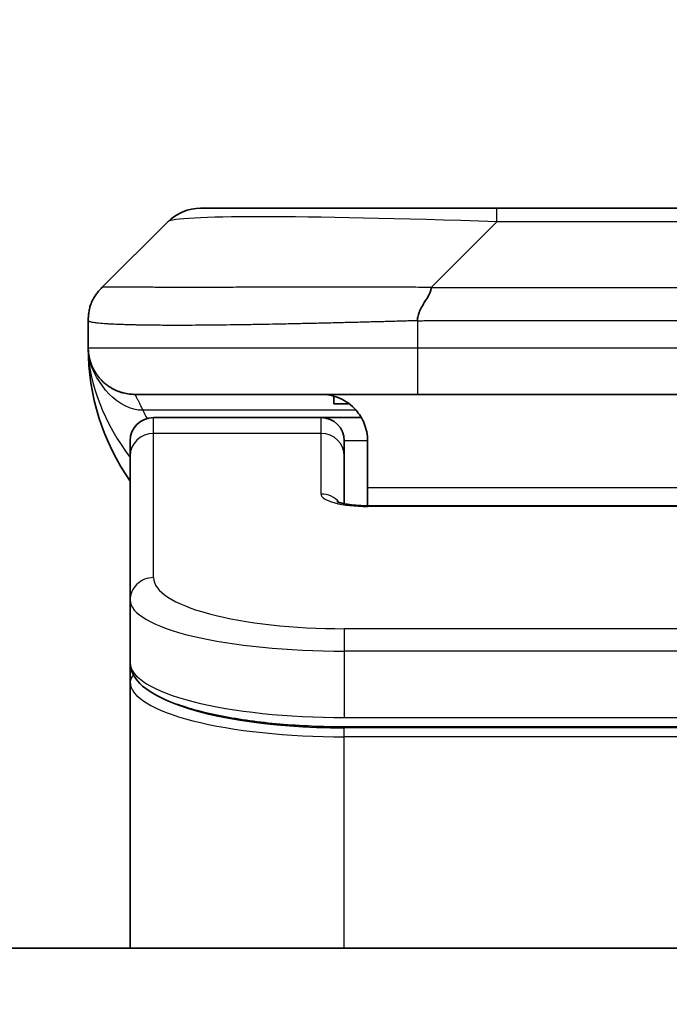
# Model space of a CAD drawing. Units: millimetres. Extents: x 0 to 9248, y 0 to 1686.
# Drawn here: x 2699 to 2713, y 928 to 949 of the extents above; entities that cross this region are included whole.
import ezdxf

# ---------------------------------------------------------------- set-up
doc = ezdxf.new("R2010")
doc.units = ezdxf.units.MM
for name, color, linetype, lineweight in [('Dimension (ISO)', 7, 'Continuous', 18), ('Dimension (ISO) @ 1', 7, 'Continuous', 18), ('Visible (ISO)', 7, 'Continuous', 35), ('Visible Narrow (ISO)', 7, 'Continuous', 25)]:
    doc.layers.add(name, color=color, linetype=linetype, lineweight=lineweight)
doc.styles.add('Note Text (TK)', font='MS PGothic.ttf')
doc.dimstyles.new('Default - Method 1b (TK)', dxfattribs={"dimscale": 4.5, "dimtxt": 2.5, "dimasz": 2.5, "dimexe": 1, "dimexo": 1.5, "dimgap": 1, "dimtad": 1, "dimtoh": 1, "dimrnd": 1e-08, "dimdsep": 46, "dimtxsty": 'Note Text (TK)', "dimblk": 'OPEN', "dimcen": 0.09, "dimdle": 5, "dimclrd": 100, "dimclre": 100, "dimclrt": 7, "dimadec": 1, "dimazin": 1, "dimtfac": 1, "dimtmove": 0, "dimatfit": 3, "dimldrblk": 'OPEN', "dimfxl": 1, "dimtolj": 1, "dimlwd": -1, "dimlwe": -1, "dimarcsym": 0})

# ---------------------------------------------------------------- blocks, each defined once
blk = doc.blocks.new('_Open')
at = {"color": 0, "linetype": 'ByBlock', "lineweight": -2}
for p, q in [((-1, 0.1667), (0, 0)), ((-1, -0.1667), (0, 0)), ((0, 0), (-1, 0))]:
    blk.add_line(p, q, dxfattribs=at)
blk = doc.blocks.new('*D39')
at = {"layer": 'Defpoints', "color": 0}
for p in [(2785.828, 1009.794), (2641.328, 927.732), (2785.828, 927.732)]:
    blk.add_point(p, dxfattribs=at)
at = {"layer": 'Dimension (ISO)', "color": 100}
for p, q in [((2641.328, 936.732), (2641.328, 1015.794)), ((2785.828, 936.732), (2785.828, 1015.794)), ((2656.328, 1009.794), (2770.828, 1009.794))]:
    blk.add_line(p, q, dxfattribs=at)
at = {"layer": 'Dimension (ISO)', "color": 100, "xscale": 15, "yscale": 15, "zscale": 15, "rotation": 180}
blk.add_blockref('_Open', (2641.328, 1009.794), dxfattribs=at)
at = {"layer": 'Dimension (ISO)', "color": 100, "xscale": 15, "yscale": 15, "zscale": 15}
blk.add_blockref('_Open', (2785.828, 1009.794), dxfattribs=at)
at = {"layer": 'Dimension (ISO)', "color": 7, "insert": (2691.248, 1023.294), "char_height": 15, "attachment_point": 4, "style": 'Note Text (TK)'}
blk.add_mtext('\\A1;144.5', dxfattribs=at)

msp = doc.modelspace()

# ---------------------------------------------------------------- linework, layer by layer
at = {"layer": 'Visible (ISO)'}
for p, q in [((2709.3557, 944.8395), (2702.9918, 944.8395)), ((2717.7994, 944.8395), (2709.3557, 944.8395)), ((2700.8704, 943.1324), (2702.2847, 944.5466)), ((2700.5775, 942.4231), (2700.5775, 942.4254)), ((2700.5775, 942.4231), (2700.5775, 941.8395)), ((2707.6487, 940.8395), (2701.5775, 940.8395)), ((2705.8532, 940.8008), (2705.8532, 940.6395)), ((2707.6487, 940.8395), (2713.5775, 940.8395)), ((2705.8532, 940.6395), (2706.1775, 940.6395)), ((2705.5775, 940.3395), (2701.9775, 940.3395)), ((2706.4436, 940.3395), (2705.5775, 940.3395)), ((2701.4775, 939.5158), (2701.4775, 939.8395)), ((2706.0775, 939.5158), (2706.0775, 939.8395)), ((2706.5775, 939.8395), (2706.5775, 938.8395)), ((2701.4775, 936.4189), (2701.4775, 939.5158)), ((2706.0775, 938.4897), (2706.0775, 939.5158)), ((2706.5775, 938.8395), (2706.5775, 938.4463)), ((2706.5775, 938.4463), (2720.5776, 938.4463)), ((2701.4775, 936.4189), (2701.4775, 935.0731)), ((2701.4775, 935.0731), (2701.4775, 934.659)), ((2701.4775, 928.9395), (2701.4775, 934.659)), ((2721.0775, 933.6941), (2706.0775, 933.6941)), ((2760.8275, 928.9395), (2666.3275, 928.9395))]:
    msp.add_line(p, q, dxfattribs=at)
for centre, radius, start, end in [((2702.9918, 943.8395), 1, 90, 135), ((2705.5775, 941.8395), 5, 180, 214.91521), ((2701.9775, 939.8395), 0.5, 90, 180), ((2705.5775, 939.8395), 0.5, 0, 90)]:
    msp.add_arc(centre, radius, start, end, dxfattribs=at)
for points, knots in [([(2700.5775, 942.4231), (2700.5775, 942.4406), (2700.5779, 942.4583), (2700.5791, 942.4931), (2700.5801, 942.5102), (2700.5827, 942.544), (2700.5843, 942.5608), (2700.5884, 942.5938), (2700.5908, 942.6101), (2700.5991, 942.6583), (2700.6061, 942.6897), (2700.6236, 942.751), (2700.6339, 942.7809), (2700.658, 942.8393), (2700.6717, 942.8678), (2700.7026, 942.9235), (2700.7197, 942.9508), (2700.7478, 942.9908), (2700.7576, 943.004), (2700.778, 943.0302), (2700.7886, 943.0433), (2700.8107, 943.069), (2700.8221, 943.0818), (2700.8458, 943.1073), (2700.8581, 943.12), (2700.8704, 943.1324)], [0, 0, 0, 0, 0.0638986, 0.0638986, 0.1272191, 0.1272191, 0.1900582, 0.1900582, 0.2525056, 0.2525056, 0.3765059, 0.3765059, 0.4999109, 0.4999109, 0.6233265, 0.6233265, 0.7473585, 0.7473585, 0.8098304, 0.8098304, 0.8727, 0.8727, 0.9360574, 0.9360574, 1, 1, 1, 1]), ([(2707.9415, 943.1324), (2707.9415, 943.12), (2707.9404, 943.1073), (2707.9383, 943.0945), (2707.9362, 943.0818), (2707.9331, 943.069), (2707.9291, 943.0561), (2707.9251, 943.0432), (2707.9203, 943.0302), (2707.9147, 943.0171), (2707.9092, 943.004), (2707.9029, 942.9908), (2707.896, 942.9774), (2707.8824, 942.9508), (2707.8664, 942.9235), (2707.8491, 942.8956), (2707.8319, 942.8677), (2707.8135, 942.8392), (2707.7951, 942.8101), (2707.7767, 942.7809), (2707.7582, 942.751), (2707.7411, 942.7204), (2707.7238, 942.6897), (2707.7077, 942.6582), (2707.6941, 942.6262), (2707.6872, 942.6101), (2707.6809, 942.5938), (2707.6754, 942.5773), (2707.6698, 942.5608), (2707.665, 942.544), (2707.6611, 942.5272), (2707.6571, 942.5102), (2707.654, 942.4931), (2707.6519, 942.4758), (2707.6497, 942.4583), (2707.6486, 942.4406), (2707.6486, 942.4231)], [0, 0, 0, 0, 0.0639341, 0.0639341, 0.0639341, 0.1272797, 0.1272797, 0.1272797, 0.1901351, 0.1901351, 0.1901351, 0.2525914, 0.2525914, 0.2525914, 0.3765924, 0.3765924, 0.3765924, 0.4999823, 0.4999823, 0.4999823, 0.6233743, 0.6233743, 0.6233743, 0.7473816, 0.7473816, 0.7473816, 0.8098428, 0.8098428, 0.8098428, 0.8727042, 0.8727042, 0.8727042, 0.9360571, 0.9360571, 0.9360571, 1, 1, 1, 1]), ([(2700.7247, 941.317), (2700.7247, 941.317), (2700.7242, 941.3179), (2700.7208, 941.3235), (2700.7178, 941.3279), (2700.7041, 941.3524), (2700.7019, 941.3564), (2700.6976, 941.3643), (2700.6962, 941.3669), (2700.6934, 941.3721), (2700.6921, 941.3745), (2700.6892, 941.3801), (2700.6876, 941.3832), (2700.6843, 941.3898), (2700.6824, 941.3934), (2700.6788, 941.4008), (2700.677, 941.4046), (2700.6716, 941.4158), (2700.6681, 941.4233), (2700.6586, 941.4446), (2700.653, 941.4579), (2700.6399, 941.4908), (2700.6329, 941.5101), (2700.617, 941.5588), (2700.6088, 941.5884), (2700.5975, 941.6385), (2700.5938, 941.6576), (2700.5883, 941.6916), (2700.5861, 941.7065), (2700.5835, 941.7289), (2700.5828, 941.7358), (2700.5813, 941.7511), (2700.5806, 941.7596), (2700.5798, 941.7715), (2700.5795, 941.7754), (2700.5791, 941.7826), (2700.5789, 941.786), (2700.5786, 941.7918), (2700.5785, 941.7943), (2700.5781, 941.8045), (2700.578, 941.8073), (2700.5779, 941.8131), (2700.5778, 941.8153), (2700.5777, 941.8211), (2700.5776, 941.8245), (2700.5776, 941.8321), (2700.5776, 941.8343), (2700.5775, 941.8385), (2700.5775, 941.8389), (2700.5775, 941.8394), (2700.5775, 941.8394), (2700.5775, 941.8395), (2700.5775, 941.8395), (2700.5775, 941.8395), (2700.5775, 941.8395), (2700.5775, 941.8395), (2700.5775, 941.8395), (2700.5775, 941.8395), (2700.5775, 941.8395), (2700.5775, 941.8395), (2700.5775, 941.8395), (2700.5775, 941.8395), (2700.5775, 941.8395), (2700.5775, 941.8395), (2700.5775, 941.8395), (2700.5775, 941.8395), (2700.5775, 941.8395), (2700.5775, 941.8395)], [0.15764448, 0.15764448, 0.15764448, 0.15764448, 0.1716494, 0.1716494, 0.196473, 0.196473, 0.20052922, 0.20052922, 0.20217595, 0.20217595, 0.20341773, 0.20341773, 0.20466416, 0.20466416, 0.20591415, 0.20591415, 0.20716119, 0.20716119, 0.20966928, 0.20966928, 0.21465576, 0.21465576, 0.22227497, 0.22227497, 0.23370278, 0.23370278, 0.24029971, 0.24029971, 0.24525286, 0.24525286, 0.24734291, 0.24734291, 0.24985617, 0.24985617, 0.25109904, 0.25109904, 0.25234724, 0.25234724, 0.25359613, 0.25359613, 0.25867565, 0.25867565, 0.26362379, 0.26362379, 0.27104673, 0.27104673, 0.27383555, 0.27383555, 0.27414489, 0.27414489, 0.27416421, 0.27416421, 0.2741837, 0.2741837, 0.27419531, 0.27419531, 0.27421463, 0.27421463, 0.27429193, 0.27429193, 0.27460111, 0.27460111, 0.27954802, 0.27954802, 0.29438873, 0.29438873, 0.3077713, 0.3077713, 0.3077713, 0.3077713]), ([(2705.5775, 940.8395), (2705.7056, 940.8395), (2705.8452, 940.8137), (2706.1082, 940.6992), (2706.2315, 940.6104), (2706.3955, 940.4235), (2706.4595, 940.3265), (2706.5507, 940.1), (2706.5775, 939.9704), (2706.5775, 939.8395)], [-0.75818442, -0.75818442, -0.75818442, -0.75818442, -0.69165561, -0.69165561, -0.62512679, -0.62512679, -0.57978612, -0.57978612, -0.53444544, -0.53444544, -0.53444544, -0.53444544]), ([(2705.9193, 938.5351), (2705.9193, 938.5351), (2705.9206, 938.5344), (2705.9286, 938.5308), (2705.9392, 938.5264), (2705.9717, 938.5154), (2705.9957, 938.5084), (2706.0586, 938.4931), (2706.1002, 938.4848), (2706.1994, 938.469), (2706.2597, 938.4618), (2706.392, 938.4508), (2706.466, 938.4473), (2706.5524, 938.4463), (2706.565, 938.4463), (2706.5775, 938.4463)], [0.061217638, 0.061217638, 0.061217638, 0.061217638, 0.066962713, 0.066962713, 0.078554826, 0.078554826, 0.092590333, 0.092590333, 0.109788724, 0.109788724, 0.129993645, 0.129993645, 0.15216185, 0.15216185, 0.15593327, 0.15593327, 0.15593327, 0.15593327]), ([(2706.0775, 933.6941), (2705.6087, 933.6941), (2705.134, 933.7145), (2704.2497, 933.7922), (2703.8289, 933.8499), (2703.0719, 933.9971), (2702.7294, 934.0888), (2702.1508, 934.3024), (2701.9142, 934.4262), (2701.5863, 934.7085), (2701.4775, 934.8839), (2701.4775, 935.0731)], [0, 0, 0, 0, 0.14065302, 0.14065302, 0.27976636, 0.27976636, 0.42267081, 0.42267081, 0.5732653, 0.5732653, 0.71585161, 0.71585161, 0.71585161, 0.71585161])]:
    msp.add_open_spline(points, degree=3, knots=knots, dxfattribs=at)
msp.add_rational_spline([(2701.5775, 940.8395), (2700.9918, 940.8395), (2700.5775, 941.2537), (2700.5775, 941.8395)], [1, 0.804737851912, 0.804737851912, 1], degree=3, dxfattribs=at)
at = {"layer": 'Visible Narrow (ISO)'}
for p, q in [((2709.3557, 944.5466), (2709.3557, 944.8395)), ((2707.9415, 943.1324), (2709.3557, 944.5466)), ((2717.7994, 944.5466), (2709.3557, 944.5466)), ((2707.9415, 943.1324), (2713.5775, 943.1324)), ((2707.6486, 942.4231), (2707.6486, 941.8395)), ((2700.5775, 941.8395), (2707.6486, 941.8395)), ((2707.6486, 941.8395), (2713.5775, 941.8395)), ((2706.3295, 940.4988), (2701.7487, 940.4988)), ((2701.9775, 939.9988), (2701.9775, 940.3395)), ((2705.5775, 939.9988), (2705.5775, 940.3395)), ((2705.5775, 939.9988), (2701.9775, 939.9988)), ((2701.9775, 936.9019), (2701.9775, 939.9988)), ((2705.5775, 938.6972), (2705.5775, 939.9988)), ((2706.5775, 939.8395), (2706.0775, 939.8395)), ((2706.5775, 938.8395), (2720.0775, 938.8395)), ((2720.5776, 938.4292), (2706.5775, 938.4292)), ((2721.0775, 935.8033), (2706.0775, 935.8033)), ((2706.0775, 935.8033), (2706.0775, 935.3203)), ((2706.0775, 935.3203), (2706.0775, 933.8941)), ((2721.0775, 935.3203), (2706.0775, 935.3203)), ((2706.0775, 933.9679), (2706.0775, 933.9737)), ((2706.0775, 933.8941), (2721.0775, 933.8941)), ((2721.0775, 933.6732), (2706.0775, 933.6732)), ((2706.0775, 933.48), (2706.0775, 933.6732)), ((2721.0775, 933.48), (2706.0775, 933.48)), ((2706.0775, 928.9395), (2706.0775, 933.48))]:
    msp.add_line(p, q, dxfattribs=at)
for centre, major_axis, ratio, start_param, end_param in [((2715.72, 943.8395), (13.4415, -0.6951), 0.0318713, 2.0656787, 3.1128626), ((2707.6487, 941.8395), (0.0001, -1), 0.0000501, 4.7123889, 6.2831852), ((2701.9775, 939.5158), (-0.5, 0), 0.9659258, 4.712389, 6.2831853), ((2705.5775, 939.5158), (0.5, 0), 0.9659258, 0.0000002, 1.5707963), ((2706.5774, 938.6971), (0.9999, 0), 0.2679501, 3.1415925, 4.7124895), ((2705.5775, 938.2142), (0.5, 0), 0.9659262, 0.6782699, 1.5708016), ((2706.5775, 937.9463), (0, 0.5), 0.0000268, 6.283185, 6.5449841), ((2701.9775, 936.4189), (-0.5, 0), 0.9659255, 4.7123937, 6.2831901), ((2706.0771, 936.9018), (4.0996, -0.0001), 0.2679484, 3.1415798, 4.7124988), ((2706.0775, 936.4189), (4.6, 0), 0.2388231, 3.1415925, 4.7123916), ((2706.0775, 935.0731), (-4.6, 0), 0.2563002, 6.2831846, 7.853981), ((2701.6775, 934.659), (-0.2, 0), 0.9659259, 5.4082219, 6.2831849), ((2706.0775, 934.659), (4.6, 0), 0.256298, 3.1415926, 4.7123921), ((2706.0771, 934.852), (4.3995, -0.0001), 0.2679509, 3.6412938, 4.712501)]:
    msp.add_ellipse(centre, major_axis=major_axis, ratio=ratio, start_param=start_param, end_param=end_param, dxfattribs=at)
for points, knots in [([(2707.9415, 943.1324), (2707.9057, 943.1337), (2707.8699, 943.1347), (2707.7974, 943.1366), (2707.7607, 943.1374), (2707.6498, 943.1394), (2707.5757, 943.1402), (2707.4905, 943.1407), (2707.4794, 943.1408), (2707.4071, 943.1411), (2707.3459, 943.1411), (2707.2701, 943.141), (2707.2554, 943.141), (2707.2211, 943.1409), (2707.2016, 943.1409), (2707.1498, 943.1408), (2707.1176, 943.1407), (2707.0719, 943.1407), (2707.0584, 943.1407), (2707.0288, 943.1407), (2707.0127, 943.1408), (2706.9846, 943.1409), (2706.9725, 943.1409), (2706.9436, 943.141), (2706.9267, 943.141), (2706.8987, 943.1411), (2706.8875, 943.1411), (2706.8298, 943.1413), (2706.7833, 943.1414), (2706.7274, 943.1415), (2706.718, 943.1415), (2706.603, 943.1418), (2706.4977, 943.1419), (2706.3867, 943.1421), (2706.3807, 943.1421), (2706.2667, 943.1422), (2706.159, 943.1423), (2705.939, 943.1425), (2705.8268, 943.1425), (2705.6039, 943.1424), (2705.4932, 943.1424), (2705.2799, 943.1422), (2705.1772, 943.1421), (2705.0693, 943.142), (2705.0632, 943.142), (2704.9497, 943.1418), (2704.8432, 943.1416), (2704.6437, 943.1413), (2704.5505, 943.1411), (2704.4475, 943.1409), (2704.4368, 943.1409), (2704.3236, 943.1407), (2704.2225, 943.1405), (2704.0385, 943.1401), (2703.9551, 943.1399), (2703.8584, 943.1397), (2703.8439, 943.1397), (2703.7335, 943.1395), (2703.6392, 943.1393), (2703.4723, 943.139), (2703.3991, 943.1389), (2703.3099, 943.1388), (2703.2928, 943.1388), (2703.1874, 943.1386), (2703.1012, 943.1385), (2702.9752, 943.1385), (2702.9337, 943.1384), (2702.8826, 943.1384), (2702.8724, 943.1384), (2702.8509, 943.1384), (2702.8396, 943.1384), (2702.8245, 943.1384), (2702.8156, 943.1384), (2702.8018, 943.1384), (2702.7868, 943.1384), (2702.7669, 943.1384), (2702.7422, 943.1384), (2702.7226, 943.1384), (2702.6933, 943.1384), (2702.6739, 943.1384), (2702.6161, 943.1384), (2702.5782, 943.1385), (2702.4825, 943.1385), (2702.4256, 943.1386), (2702.3549, 943.1387), (2702.3396, 943.1387), (2702.2547, 943.1389), (2702.1876, 943.139), (2702.0713, 943.1393), (2702.0212, 943.1394), (2701.9608, 943.1396), (2701.9489, 943.1396), (2701.8777, 943.1399), (2701.8209, 943.1401), (2701.7225, 943.1404), (2701.68, 943.1406), (2701.6302, 943.1408), (2701.6212, 943.1408), (2701.5632, 943.1411), (2701.5169, 943.1413), (2701.4369, 943.1416), (2701.4024, 943.1417), (2701.363, 943.1419), (2701.3564, 943.1419), (2701.2786, 943.1422), (2701.2163, 943.1424), (2701.1576, 943.1424), (2701.1529, 943.1425), (2701.1196, 943.1425), (2701.0933, 943.1425), (2701.0493, 943.1423), (2701.0308, 943.1423), (2701.0108, 943.1421), (2701.0078, 943.1421), (2700.9884, 943.1419), (2700.9738, 943.1418), (2700.9583, 943.1416), (2700.956, 943.1415), (2700.9499, 943.1414), (2700.9464, 943.1413), (2700.9416, 943.1413), (2700.9404, 943.1412), (2700.937, 943.1411), (2700.935, 943.1411), (2700.9315, 943.141), (2700.9299, 943.141), (2700.9269, 943.1409), (2700.9254, 943.1409), (2700.9228, 943.1408), (2700.9217, 943.1408), (2700.9202, 943.1409), (2700.9199, 943.1409), (2700.9181, 943.1409), (2700.9168, 943.1409), (2700.9126, 943.141), (2700.91, 943.1411), (2700.9064, 943.1413), (2700.9053, 943.1413), (2700.9029, 943.1414), (2700.9017, 943.1414), (2700.8968, 943.1415), (2700.8933, 943.1414), (2700.8896, 943.141), (2700.8889, 943.1409), (2700.8846, 943.1403), (2700.8813, 943.1394), (2700.8769, 943.1374), (2700.8756, 943.1366), (2700.8729, 943.1347), (2700.8717, 943.1337), (2700.8704, 943.1324)], [0, 0, 0, 0, 0.0095184, 0.0095184, 0.0192702, 0.0192702, 0.0389776, 0.0389776, 0.0419212, 0.0419212, 0.0581996, 0.0581996, 0.0621072, 0.0621072, 0.0673145, 0.0673145, 0.0758905, 0.0758905, 0.0794947, 0.0794947, 0.083783, 0.083783, 0.0870051, 0.0870051, 0.0915036, 0.0915036, 0.0944913, 0.0944913, 0.1069292, 0.1069292, 0.1094537, 0.1094537, 0.1377166, 0.1377166, 0.1393366, 0.1393366, 0.168411, 0.168411, 0.1989632, 0.1989632, 0.2294313, 0.2294313, 0.2581017, 0.2581017, 0.2598073, 0.2598073, 0.2901016, 0.2901016, 0.3171407, 0.3171407, 0.3203027, 0.3203027, 0.3504052, 0.3504052, 0.375904, 0.375904, 0.3804149, 0.3804149, 0.4103459, 0.4103459, 0.4344429, 0.4344429, 0.4402132, 0.4402132, 0.4700343, 0.4700343, 0.4849437, 0.4849437, 0.4886699, 0.4886699, 0.4928467, 0.4928467, 0.4942589, 0.4961219, 0.497985, 0.4998481, 0.5035714, 0.5072944, 0.5072944, 0.5147411, 0.5147411, 0.5296378, 0.5296378, 0.55297, 0.55297, 0.5594638, 0.5594638, 0.5893357, 0.5893357, 0.6133152, 0.6133152, 0.6192715, 0.6192715, 0.6492867, 0.6492867, 0.6738839, 0.6738839, 0.6793932, 0.6793932, 0.7095977, 0.7095977, 0.7347357, 0.7347357, 0.7399033, 0.7399033, 0.7958822, 0.7958822, 0.8008112, 0.8008112, 0.8314142, 0.8314142, 0.8573104, 0.8573104, 0.862117, 0.862117, 0.8881264, 0.8881264, 0.89291, 0.89291, 0.9006218, 0.9006218, 0.9035569, 0.9035569, 0.9083392, 0.9083392, 0.9122001, 0.9122001, 0.9161097, 0.9161097, 0.9192643, 0.9192643, 0.9202582, 0.9202582, 0.9244067, 0.9244067, 0.9334204, 0.9334204, 0.9376307, 0.9376307, 0.9424341, 0.9424341, 0.9581298, 0.9581298, 0.9615629, 0.9615629, 0.9810021, 0.9810021, 0.9905009, 0.9905009, 1, 1, 1, 1]), ([(2707.6486, 942.4231), (2707.6259, 942.4225), (2707.602, 942.4218), (2707.5558, 942.4204), (2707.5335, 942.4197), (2707.4672, 942.4176), (2707.4232, 942.4162), (2707.372, 942.4145), (2707.3653, 942.4143), (2707.319, 942.4128), (2707.2799, 942.4116), (2707.2158, 942.4096), (2707.191, 942.4089), (2707.1393, 942.4074), (2707.1124, 942.4066), (2707.0726, 942.4055), (2707.0597, 942.4051), (2707.0307, 942.4043), (2707.0139, 942.4039), (2706.9666, 942.4026), (2706.9371, 942.4019), (2706.8957, 942.4008), (2706.8841, 942.4005), (2706.824, 942.3989), (2706.7757, 942.3976), (2706.7175, 942.3961), (2706.7077, 942.3959), (2706.5878, 942.3928), (2706.4779, 942.3899), (2706.3619, 942.387), (2706.3556, 942.3869), (2706.2361, 942.3838), (2706.1231, 942.381), (2705.8917, 942.3754), (2705.7733, 942.3725), (2705.5374, 942.3669), (2705.4198, 942.3642), (2705.1928, 942.3591), (2705.0833, 942.3567), (2704.9681, 942.3543), (2704.9617, 942.3542), (2704.8399, 942.3516), (2704.7257, 942.3492), (2704.5111, 942.345), (2704.4105, 942.3431), (2704.2994, 942.3411), (2704.2878, 942.3409), (2704.1652, 942.3387), (2704.0555, 942.3369), (2703.8557, 942.3338), (2703.7649, 942.3324), (2703.6597, 942.331), (2703.6439, 942.3307), (2703.5233, 942.3291), (2703.4204, 942.3279), (2703.2381, 942.3259), (2703.158, 942.3252), (2703.0606, 942.3244), (2703.0418, 942.3242), (2702.9266, 942.3234), (2702.8323, 942.3228), (2702.6947, 942.3223), (2702.6495, 942.3221), (2702.5937, 942.322), (2702.5826, 942.322), (2702.5592, 942.322), (2702.5468, 942.3219), (2702.5304, 942.3219), (2702.5207, 942.3219), (2702.5057, 942.3219), (2702.4894, 942.3219), (2702.4785, 942.3219), (2702.4623, 942.3219), (2702.4408, 942.3219), (2702.4195, 942.3219), (2702.3876, 942.322), (2702.3665, 942.322), (2702.3038, 942.3221), (2702.2627, 942.3223), (2702.1591, 942.3227), (2702.0977, 942.3231), (2702.0215, 942.3238), (2702.0051, 942.3239), (2701.914, 942.3248), (2701.8422, 942.3257), (2701.7186, 942.3277), (2701.6656, 942.3286), (2701.6019, 942.33), (2701.5894, 942.3302), (2701.5147, 942.3319), (2701.4554, 942.3335), (2701.3536, 942.3366), (2701.3099, 942.338), (2701.2589, 942.34), (2701.2497, 942.3403), (2701.1908, 942.3427), (2701.1442, 942.3448), (2701.0643, 942.3488), (2701.0302, 942.3507), (2700.9915, 942.3531), (2700.985, 942.3536), (2700.9094, 942.3584), (2700.8501, 942.3633), (2700.7956, 942.3688), (2700.7912, 942.3692), (2700.7606, 942.3724), (2700.737, 942.3753), (2700.6982, 942.3807), (2700.6823, 942.3832), (2700.6655, 942.3862), (2700.6629, 942.3866), (2700.6469, 942.3897), (2700.6351, 942.3923), (2700.6232, 942.3954), (2700.6214, 942.3958), (2700.6168, 942.3971), (2700.6142, 942.3979), (2700.6107, 942.399), (2700.6098, 942.3993), (2700.6074, 942.4001), (2700.6059, 942.4005), (2700.6035, 942.4014), (2700.6024, 942.4018), (2700.6003, 942.4026), (2700.5993, 942.403), (2700.5976, 942.4037), (2700.5969, 942.404), (2700.596, 942.4044), (2700.5958, 942.4045), (2700.5948, 942.405), (2700.594, 942.4053), (2700.5918, 942.4065), (2700.5904, 942.4073), (2700.588, 942.4088), (2700.5869, 942.4095), (2700.5844, 942.4114), (2700.583, 942.4126), (2700.5817, 942.4141), (2700.5815, 942.4144), (2700.58, 942.4161), (2700.5791, 942.4175), (2700.5782, 942.4196), (2700.578, 942.4203), (2700.5776, 942.4217), (2700.5775, 942.4224), (2700.5775, 942.4231)], [0, 0, 0, 0, 0.0060309, 0.0060309, 0.0120008, 0.0120008, 0.0238645, 0.0238645, 0.0256517, 0.0256517, 0.0361314, 0.0361314, 0.0427402, 0.0427402, 0.0498324, 0.0498324, 0.053223, 0.053223, 0.0575464, 0.0575464, 0.0655788, 0.0655788, 0.0686905, 0.0686905, 0.0815644, 0.0815644, 0.0841798, 0.0841798, 0.1135151, 0.1135151, 0.1151996, 0.1151996, 0.1454965, 0.1454965, 0.177471, 0.177471, 0.2094958, 0.2094958, 0.2397564, 0.2397564, 0.24156, 0.24156, 0.2736902, 0.2736902, 0.3025081, 0.3025081, 0.3058861, 0.3058861, 0.3381271, 0.3381271, 0.3655453, 0.3655453, 0.3704056, 0.3704056, 0.402723, 0.402723, 0.4288146, 0.4288146, 0.4350703, 0.4350703, 0.4674378, 0.4674378, 0.4836361, 0.4836361, 0.4876853, 0.4876853, 0.4922244, 0.4922244, 0.4937592, 0.4957839, 0.4978088, 0.4998336, 0.4998336, 0.50388, 0.507926, 0.507926, 0.5160184, 0.5160184, 0.5322027, 0.5322027, 0.5575322, 0.5575322, 0.5645751, 0.5645751, 0.5969278, 0.5969278, 0.622829, 0.622829, 0.6292513, 0.6292513, 0.6615372, 0.6615372, 0.6878929, 0.6878929, 0.6937826, 0.6937826, 0.7259826, 0.7259826, 0.7526652, 0.7526652, 0.7581356, 0.7581356, 0.8171307, 0.8171307, 0.8223012, 0.8223012, 0.8543215, 0.8543215, 0.8813113, 0.8813113, 0.8863106, 0.8863106, 0.9133113, 0.9133113, 0.9182675, 0.9182675, 0.9262517, 0.9262517, 0.9292892, 0.9292892, 0.9342914, 0.9342914, 0.9382967, 0.9382967, 0.942181, 0.942181, 0.9451294, 0.9451294, 0.9460235, 0.9460235, 0.9495786, 0.9495786, 0.9566104, 0.9566104, 0.9630132, 0.9630132, 0.9732741, 0.9732741, 0.9754302, 0.9754302, 0.987634, 0.987634, 0.9937199, 0.9937199, 1, 1, 1, 1]), ([(2707.6486, 942.4231), (2707.6662, 942.4231), (2707.6839, 942.4231), (2707.7019, 942.4231), (2707.7195, 942.4232), (2707.7373, 942.4232), (2707.7552, 942.4232), (2707.7923, 942.4233), (2707.8301, 942.4233), (2707.8682, 942.4234), (2707.9438, 942.4236), (2708.0205, 942.4239), (2708.0955, 942.4242), (2708.1723, 942.4245), (2708.2473, 942.4247), (2708.3175, 942.425), (2708.3537, 942.4251), (2708.3886, 942.4252), (2708.4218, 942.4252), (2708.456, 942.4253), (2708.4884, 942.4254), (2708.5185, 942.4254), (2708.5226, 942.4254), (2708.5266, 942.4254), (2708.5306, 942.4254), (2708.5568, 942.4254), (2708.583, 942.4254), (2708.6092, 942.4254), (2708.6394, 942.4254), (2708.6696, 942.4254), (2708.6998, 942.4254), (2708.7602, 942.4254), (2708.8205, 942.4254), (2708.8809, 942.4254), (2709.0015, 942.4254), (2709.1221, 942.4254), (2709.2427, 942.4254), (2709.7245, 942.4253), (2710.2063, 942.4253), (2710.6881, 942.4253), (2711.1698, 942.4253), (2711.6515, 942.4253), (2712.1332, 942.4253), (2712.6147, 942.4253), (2713.0961, 942.4253), (2713.5775, 942.4253)], [0, 0, 0, 0, 0.0070785, 0.0070785, 0.0070785, 0.0140046, 0.0140046, 0.0140046, 0.0283529, 0.0283529, 0.0283529, 0.0568624, 0.0568624, 0.0568624, 0.0860433, 0.0860433, 0.0860433, 0.101083, 0.101083, 0.101083, 0.1165632, 0.1165632, 0.1165632, 0.1186532, 0.1186532, 0.1186532, 0.1323804, 0.1323804, 0.1323804, 0.148198, 0.148198, 0.148198, 0.1798194, 0.1798194, 0.1798194, 0.2430144, 0.2430144, 0.2430144, 0.4954203, 0.4954203, 0.4954203, 0.7477818, 0.7477818, 0.7477818, 1, 1, 1, 1]), ([(2701.5775, 940.8395), (2701.5775, 940.8395), (2701.5778, 940.8391), (2701.5788, 940.8373), (2701.5795, 940.8359), (2701.5824, 940.8306), (2701.5852, 940.8252), (2701.5909, 940.8145), (2701.593, 940.8104), (2701.5977, 940.8015), (2701.6003, 940.7966), (2701.6059, 940.7859), (2701.6089, 940.7802), (2701.6154, 940.7676), (2701.6189, 940.7609), (2701.6262, 940.7466), (2701.63, 940.7392), (2701.6381, 940.7233), (2701.6424, 940.7149), (2701.6559, 940.6882), (2701.6657, 940.6687), (2701.6816, 940.6368), (2701.687, 940.6258), (2701.6984, 940.6027), (2701.7042, 940.5908), (2701.7163, 940.566), (2701.7225, 940.5531), (2701.7353, 940.5266), (2701.7419, 940.5129), (2701.7487, 940.4988)], [0, 0, 0, 0, 0.0626039, 0.0626039, 0.1251107, 0.1251107, 0.2499017, 0.2499017, 0.3122263, 0.3122263, 0.374526, 0.374526, 0.4368184, 0.4368184, 0.4999384, 0.4999384, 0.5614738, 0.5614738, 0.6239035, 0.6239035, 0.7489857, 0.7489857, 0.8116368, 0.8116368, 0.8743576, 0.8743576, 0.9371461, 0.9371461, 1, 1, 1, 1])]:
    msp.add_open_spline(points, degree=3, knots=knots, dxfattribs=at)
for points in [[(2700.5775, 941.8395), (2700.5775, 941.0663), (2700.9336, 940.2047), (2701.4775, 939.4813)], [(2701.7487, 940.4988), (2701.2312, 940.4823), (2700.719, 941.0717), (2700.6022, 941.6176)], [(2701.7487, 940.4988), (2701.777, 940.4394), (2701.8085, 940.3801), (2701.8429, 940.3211)]]:
    msp.add_open_spline(points, degree=3, dxfattribs=at)

# ---------------------------------------------------------------- dimensions: what is measured, and where the dimension line sits
at = {"layer": 'Dimension (ISO) @ 1', "color": 100}
dim = msp.add_linear_dim(base=(2785.8275, 1009.7945), p1=(2641.3275, 927.7324), p2=(2785.8275, 927.7324), angle=180, dimstyle='Default - Method 1b (TK)', override={"dimscale": 1, "dimtxt": 15, "dimasz": 15, "dimexe": 6, "dimexo": 9, "dimgap": 6, "dimdec": 2, "dimcen": 0.54, "dimtol": 0, "dimlim": 0, "dimtp": 0, "dimtm": 0, "dimtdec": 2, "dimtix": 0, "dimtofl": 0, "dimtmove": 0, "dimatfit": 1}, dxfattribs=at)
dim.commit()
dim.dimension.update_dxf_attribs({"geometry": '*D39', "text_midpoint": (2713.5775, 1009.7945), "dimtype": 128})

doc.saveas('drawing.dxf')
